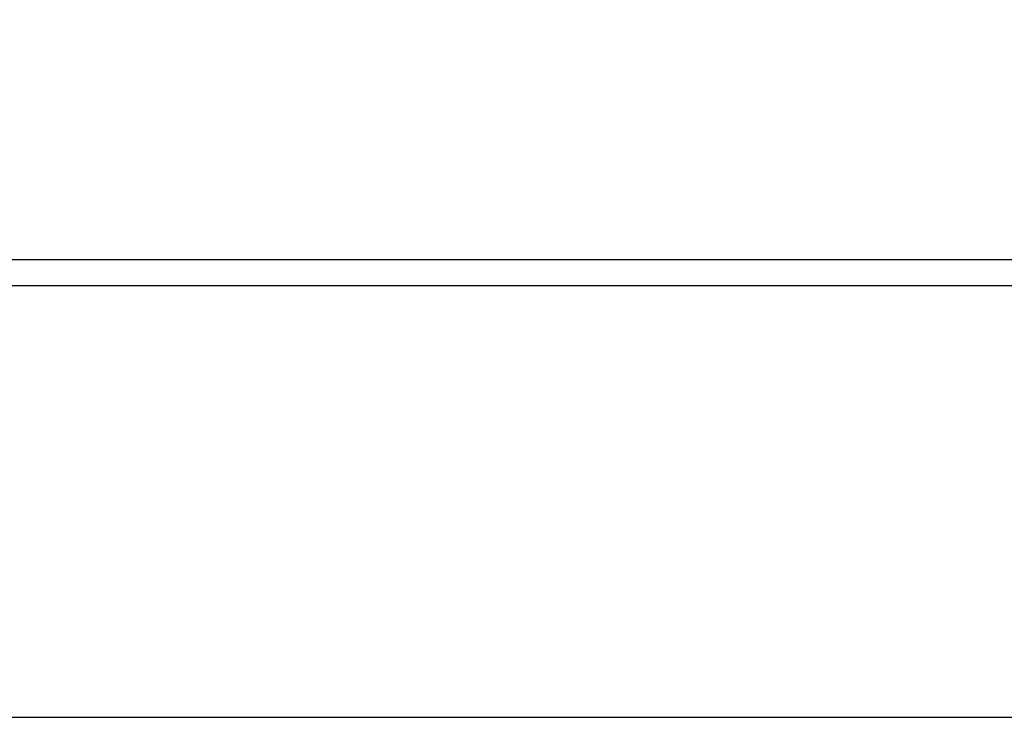
# Paper-space layout 'Top Level(2)' of a CAD drawing. Units: inches. Extents: x 0.1 to 11.1, y 0.2 to 8.4.
# Drawn here: x 2 to 2.2, y 4.8 to 5 of the extents above; entities that cross this region are included whole.
import ezdxf

# ---------------------------------------------------------------- set-up
doc = ezdxf.new("R2010")
doc.units = ezdxf.units.IN
doc.header["$MEASUREMENT"] = 0
doc.layers.add('FORMAT', color=7, linetype='Continuous')
doc.styles.add('SLDTEXTSTYLE0', font='TXT', dxfattribs={"width": 0.605})
doc.dimstyles.new('SLDDIMSTYLE8', dxfattribs={"dimtxt": 0.08089192708333333, "dimasz": 0.1111111111111111, "dimexe": 0, "dimexo": 0.0625, "dimgap": 0.02022298177083333, "dimtad": 0, "dimtih": 1, "dimtoh": 1, "dimdec": 0, "dimlfac": 30, "dimrnd": 1e-09, "dimzin": 12, "dimdsep": 46, "dimtxsty": 'SLDTEXTSTYLE0', "dimsah": 1, "dimcen": 0.09, "dimadec": 0, "dimazin": 3, "dimtfac": 1, "dimtdec": 0, "dimtofl": 0, "dimtmove": 0, "dimatfit": 3, "dimfxl": 0, "dimfrac": 2, "dimtolj": 1, "dimtzin": 12, "dimarcsym": 0})

# ---------------------------------------------------------------- blocks, each defined once
blk = doc.blocks.new('_D_11')
at = {"layer": 'FORMAT', "color": 7}
for p, q in [((1.578270756475244, 5.007695278852069), (1.57827075647523, 4.291340771720976)), ((4.64493742314191, 5.007695278852069), (4.644937423141896, 4.291340771720916)), ((1.578270756475232, 4.391340771720976), (2.633209019602572, 4.391340771720955)), ((4.644937423141898, 4.391340771720917), (3.589999160014557, 4.391340771720937))]:
    blk.add_line(p, q, dxfattribs=at)
for points in [[(1.578270756475232, 4.391340771720976), (1.659162683558565, 4.378895859861999), (1.659162683558565, 4.403785683579948)], [(4.644937423141898, 4.391340771720917), (4.564045496058565, 4.403785683579893), (4.564045496058565, 4.378895859861944)]]:
    blk.add_solid(points, dxfattribs=at)
at = {"layer": 'FORMAT', "color": 7, "char_height": 0.08333333333333333, "attachment_point": 1, "style": 'SLDTEXTSTYLE0'}
for s, insert in [('92"', (3.03012260442297, 4.498763081076969)), ('ROUGH OPENING', (2.633209019602572, 4.374534687007311))]:
    blk.add_mtext(s, dxfattribs=dict(at, insert=insert))

psp = doc.layouts.new('Top Level(2)')

# ---------------------------------------------------------------- linework, layer by layer
at = {"color": 7, "linetype": 'Continuous', "lineweight": 25}
for p, q in [((1.466539792068981, 4.931574686935806), (4.420689581752878, 4.931574686935824)), ((4.421979786966354, 4.925706538714612), (1.469104089808582, 4.925706538714596)), ((1.469104089808592, 4.829508387656864), (4.456733666707669, 4.829508387656881))]:
    psp.add_line(p, q, dxfattribs=at)

# ---------------------------------------------------------------- dimensions: what is measured, and where the dimension line sits
at = {"layer": 'FORMAT', "color": 7}
dim = psp.add_linear_dim(base=(4.644937423141898, 4.391340771720916), p1=(1.578270756475246, 5.107695278852068), p2=(4.644937423141912, 5.107695278852068), text='<>\\PROUGH OPENING', dimstyle='SLDDIMSTYLE8', dxfattribs=at)
dim.commit()
dim.dimension.update_dxf_attribs({"geometry": '_D_11', "text_midpoint": (3.111604089808565, 4.391340771720945), "dimtype": 160})

doc.saveas('drawing.dxf')
